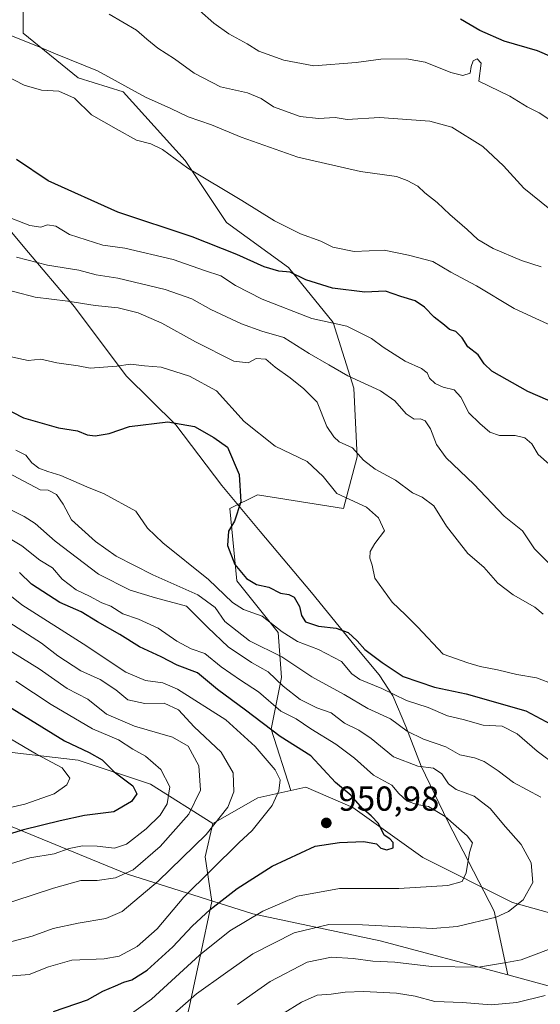
# Model space of a CAD drawing. Units: metres. Extents: x 644778 to 648234, y 4739205 to 4741592.
# Drawn here: x 645514 to 645664, y 4740874 to 4741158 of the extents above; entities that cross this region are included whole.
import ezdxf

# ---------------------------------------------------------------- set-up
doc = ezdxf.new("R2010")
doc.units = ezdxf.units.M
doc.header["$MEASUREMENT"] = 0
for name, color, linetype, lineweight in [('Arbolado forestal CxS', 92, 'Continuous', 0), ('Curva de nivel maestra', 30, 'Continuous', 30), ('Curva de nivel normal', 30, 'Continuous', 0), ('Entidad de ámbito territorial', 7, 'Continuous', 0), ('Entidad de ámbito territorial CxS', 92, 'Continuous', 0), ('Punto de cota en terreno', 7, 'Continuous', 0), ('Rótulo de punto de cota en terreno', 7, 'Continuous', 0)]:
    doc.layers.add(name, color=color, linetype=linetype, lineweight=lineweight)
doc.styles.add('Style-Arial', font='txt')

# ---------------------------------------------------------------- blocks, each defined once
blk = doc.blocks.new('*U5')
at = {"layer": 'Arbolado forestal CxS', "color": 92, "linetype": 'Continuous', "lineweight": 0}
blk.add_polyline3d([(645706.1413000004, 4740888.9373, 930.7467999999935), (645656.0462999997, 4740902.942500001, 941.3328999999941), (645630.1409, 4740915.9487, 948.6052999999956), (645609.8982999995, 4740930.437700001, 950.079199999993), (645596.3337000003, 4740936.2827, 953.2603999999993), (645591.9797, 4740935.321699999, 954.5571000000054), (645586.2922999999, 4740953.095699999, 949.5534999999946), (645589.2817000002, 4740968.035300001, 938.518200000006), (645588.2861000003, 4740980.984099999, 929.779800000004), (645576.3337000003, 4740995.924100001, 926.6141999999963), (645574.3421, 4741016.840700001, 925.4995999999956), (645582.3103, 4741020.8247, 924.1925999999949), (645607.2106999997, 4741016.840299999, 919.8543000000063), (645611.1951000001, 4741031.781099999, 914.9720999999992), (645610.1995000001, 4741051.701900001, 910.3491000000067), (645604.2242999999, 4741070.625499999, 903.4665999999999), (645591.2767000003, 4741086.5625, 897.5510999999971), (645573.3481000002, 4741099.511499999, 896.4622999999993), (645561.3958999999, 4741117.439300001, 894.3190000000033), (645543.4685000004, 4741137.360300001, 890.1808000000019), (645530.5198999997, 4741141.344500001, 890.7559999999941), (645514.5833000002, 4741154.293099999, 888.5261000000029), (645514.5839000001, 4741178.198100001, 880.2010000000009)], dxfattribs=at)
blk = doc.blocks.new('5PATER')
at = {"layer": 'Punto de cota en terreno', "linetype": 'Continuous', "lineweight": 0}
h = blk.add_hatch(color=51, dxfattribs=at)
edge = h.paths.add_edge_path()
edge.add_ellipse((0, 0), major_axis=(-0.1095731443231308, -0.1110710700762829), ratio=0.9994222409660322, start_angle=0, end_angle=360)

msp = doc.modelspace()

# ---------------------------------------------------------------- linework, layer by layer
at = {"layer": 'Arbolado forestal CxS', "color": 92, "linetype": 'Continuous', "lineweight": 0, "extrusion": (0.3124170614736949, 0.04649155585728659, 0.9488066794316482), "elevation": 423013.0986858367, "flags": 128}
msp.add_lwpolyline([(4594271.320001937, -1267670.539423693), (4594270.643453926, -1267660.295559861), (4594265.169810793, -1267645.512305512)], dxfattribs=at)
at = {"layer": 'Arbolado forestal CxS', "color": 92, "linetype": 'Continuous', "lineweight": 0}
for points in [[(645532.0450999998, 4741230.481100001, 864.0313000000025), (645521.5579000004, 4741222.0233, 866.6190999999964), (645516.5774999997, 4741201.1065, 872.9523000000045), (645514.5839000001, 4741178.198100001, 880.2010000000009), (645514.5833000002, 4741154.293099999, 888.5261000000029), (645530.5198999997, 4741141.344500001, 890.7559999999941), (645543.4685000004, 4741137.360300001, 890.1808000000019), (645561.3958999999, 4741117.439300001, 894.3190000000033), (645573.3481000002, 4741099.511499999, 896.4622999999993), (645591.2767000003, 4741086.5625, 897.5510999999971), (645604.2242999999, 4741070.625499999, 903.4665999999999), (645610.1995000001, 4741051.701900001, 910.3491000000067), (645611.1951000001, 4741031.781099999, 914.9720999999992), (645607.2106999997, 4741016.840299999, 919.8543000000063), (645582.3103, 4741020.8247, 924.1925999999949), (645574.3421, 4741016.840700001, 925.4995999999956), (645576.3337000003, 4740995.924100001, 926.6141999999963), (645588.2861000003, 4740980.984099999, 929.779800000004), (645589.2817000002, 4740968.035300001, 938.518200000006), (645586.2922999999, 4740953.095699999, 949.5534999999946), (645591.9797, 4740935.321699999, 954.5571000000054)], [(645514.5839000001, 4741178.198100001, 880.2010000000009), (645514.5833000002, 4741154.293099999, 888.5261000000029), (645530.5198999997, 4741141.344500001, 890.7559999999941), (645543.4685000004, 4741137.360300001, 890.1808000000019), (645561.3958999999, 4741117.439300001, 894.3190000000033), (645573.3481000002, 4741099.511499999, 896.4622999999993), (645591.2767000003, 4741086.5625, 897.5510999999971), (645604.2242999999, 4741070.625499999, 903.4665999999999), (645610.1995000001, 4741051.701900001, 910.3491000000067), (645611.1951000001, 4741031.781099999, 914.9720999999992), (645607.2106999997, 4741016.840299999, 919.8543000000063), (645582.3103, 4741020.8247, 924.1925999999949), (645574.3421, 4741016.840700001, 925.4995999999956), (645576.3337000003, 4740995.924100001, 926.6141999999963), (645588.2861000003, 4740980.984099999, 929.779800000004), (645589.2817000002, 4740968.035300001, 938.518200000006), (645586.2922999999, 4740953.095699999, 949.5534999999946), (645591.9797, 4740935.321699999, 954.5571000000054), (645582.4656999996, 4740933.221899999, 957.7927000000054), (645569.3976999996, 4740925.7433, 962.4621000000043), (645551.4310999997, 4740937.159299999, 972.3442000000069), (645530.5144999997, 4740944.131300001, 976.0984000000027), (645504.6179000001, 4740947.1195, 984.7400000000052)], [(645201.6473000003, 4741004.7191, 997.148199999996), (645239.2364999996, 4740985.161900001, 987.9118000000017), (645282.3986999998, 4740969.625700001, 982.453999999998), (645316.9061000004, 4740964.566299999, 990.008799999996), (645332.8198999995, 4740963.8913, 995.6420999999974), (645347.2050999999, 4740970.1489, 1000.216499999995), (645360.1941000001, 4740979.990700001, 1002.450800000006), (645377.1268999996, 4740978.9945, 1006.262900000002), (645402.0274999999, 4740973.017300001, 1008.930699999997), (645425.9321, 4740962.0613, 1007.699399999998), (645445.8526999997, 4740956.085100001, 1002.486999999994), (645474.7373000003, 4740951.103900001, 995.0522999999957), (645504.6179000001, 4740947.1195, 984.7400000000052), (645530.5144999997, 4740944.131300001, 976.0984000000027), (645551.4310999997, 4740937.159299999, 972.3442000000069), (645569.3976999996, 4740925.7433, 962.4621000000043)], [(645201.6473000003, 4741004.7191, 997.148199999996), (645239.2364999996, 4740985.161900001, 987.9118000000017), (645282.3986999998, 4740969.625700001, 982.453999999998), (645316.9061000004, 4740964.566299999, 990.008799999996), (645332.8198999995, 4740963.8913, 995.6420999999974), (645347.2050999999, 4740970.1489, 1000.216499999995), (645360.1941000001, 4740979.990700001, 1002.450800000006), (645377.1268999996, 4740978.9945, 1006.262900000002), (645402.0274999999, 4740973.017300001, 1008.930699999997), (645425.9321, 4740962.0613, 1007.699399999998), (645445.8526999997, 4740956.085100001, 1002.486999999994), (645474.7373000003, 4740951.103900001, 995.0522999999957), (645504.6179000001, 4740947.1195, 984.7400000000052), (645530.5144999997, 4740944.131300001, 976.0984000000027), (645551.4310999997, 4740937.159299999, 972.3442000000069), (645569.3976999996, 4740925.7433, 962.4621000000043)], [(645239.2364999996, 4740985.161900001, 987.9118000000017), (645282.3986999998, 4740969.625700001, 982.453999999998), (645316.9061000004, 4740964.566299999, 990.008799999996), (645332.8198999995, 4740963.8913, 995.6420999999974), (645347.2050999999, 4740970.1489, 1000.216499999995), (645360.1941000001, 4740979.990700001, 1002.450800000006), (645377.1268999996, 4740978.9945, 1006.262900000002), (645402.0274999999, 4740973.017300001, 1008.930699999997), (645425.9321, 4740962.0613, 1007.699399999998), (645445.8526999997, 4740956.085100001, 1002.486999999994), (645474.7373000003, 4740951.103900001, 995.0522999999957), (645504.6179000001, 4740947.1195, 984.7400000000052), (645530.5144999997, 4740944.131300001, 976.0984000000027), (645551.4310999997, 4740937.159299999, 972.3442000000069), (645569.3976999996, 4740925.7433, 962.4621000000043), (645567.2125000004, 4740916.132300001, 959.2125999999989), (645569.1321, 4740903.265500001, 952.5188999999956), (645565.5248999996, 4740886.422900001, 946.6217999999935), (645562.4952999996, 4740872.119100001, 940.6777000000002)], [(645569.3976999996, 4740925.7433, 962.4621000000043), (645567.2125000004, 4740916.132300001, 959.2125999999989), (645569.1321, 4740903.265500001, 952.5188999999956), (645565.5248999996, 4740886.422900001, 946.6217999999935), (645562.4952999996, 4740872.119100001, 940.6777000000002), (645557.1079000002, 4740853.940500001, 934.9974999999978), (645543.8819000004, 4740849.128500001, 936.9253000000026), (645506.6102999998, 4740852.7379, 940.2225000000036), (645441.0843000002, 4740904.790899999, 969.0154999999941), (645404.0701000001, 4740918.4343, 978.2311999999948), (645376.7971000001, 4740938.8991, 991.8644000000058), (645353.7204999998, 4740948.792300001, 995.9085999999952), (645359.2484999998, 4740919.774499999, 981.902700000006), (645371.4999000002, 4740897.9979, 970.5209000000032), (645388.5913000006, 4740882.755700001, 958.6983999999939), (645424.7474999997, 4740867.592700001, 947.560500000007), (645476.4413000002, 4740844.7523, 936.5155999999989), (645495.4139, 4740830.215500001, 928.555600000007), (645506.3013000004, 4740810.9287, 917.7666000000027), (645522.0588999996, 4740763.235300001, 891.9084000000003), (645541.2644999997, 4740759.507900001, 889.5417000000016), (645553.4883000003, 4740755.5189, 889.2244000000064), (645566.8186999997, 4740738.865300001, 881.494000000006), (645585.3537, 4740667.7689, 860.4977999999975)], [(645569.3976999996, 4740925.7433, 962.4621000000043), (645567.2125000004, 4740916.132300001, 959.2125999999989), (645569.1321, 4740903.265500001, 952.5188999999956), (645565.5248999996, 4740886.422900001, 946.6217999999935), (645562.4952999996, 4740872.119100001, 940.6777000000002), (645557.1079000002, 4740853.940500001, 934.9974999999978), (645543.8819000004, 4740849.128500001, 936.9253000000026), (645506.6102999998, 4740852.7379, 940.2225000000036), (645441.0843000002, 4740904.790899999, 969.0154999999941), (645404.0701000001, 4740918.4343, 978.2311999999948), (645376.7971000001, 4740938.8991, 991.8644000000058), (645353.7204999998, 4740948.792300001, 995.9085999999952), (645359.2484999998, 4740919.774499999, 981.902700000006), (645371.4999000002, 4740897.9979, 970.5209000000032), (645388.5913000006, 4740882.755700001, 958.6983999999939), (645424.7474999997, 4740867.592700001, 947.560500000007), (645476.4413000002, 4740844.7523, 936.5155999999989), (645495.4139, 4740830.215500001, 928.555600000007), (645506.3013000004, 4740810.9287, 917.7666000000027), (645522.0588999996, 4740763.235300001, 891.9084000000003), (645541.2644999997, 4740759.507900001, 889.5417000000016), (645553.4883000003, 4740755.5189, 889.2244000000064), (645566.8186999997, 4740738.865300001, 881.494000000006), (645585.3537, 4740667.7689, 860.4977999999975)], [(645562.4952999996, 4740872.119100001, 940.6777000000002), (645565.5248999996, 4740886.422900001, 946.6217999999935), (645569.1321, 4740903.265500001, 952.5188999999956), (645567.2125000004, 4740916.132300001, 959.2125999999989), (645569.3976999996, 4740925.7433, 962.4621000000043), (645582.4656999996, 4740933.221899999, 957.7927000000054), (645591.9797, 4740935.321699999, 954.5571000000054), (645596.3337000003, 4740936.2827, 953.2603999999993), (645609.8982999995, 4740930.437700001, 950.079199999993), (645630.1409, 4740915.9487, 948.6052999999956), (645656.0462999997, 4740902.942500001, 941.3328999999941), (645706.1413000004, 4740888.9373, 930.7467999999935)], [(646292.4272999996, 4740710.147700001, 972.9568), (646232.0317000002, 4740744.7327, 974.3776999999973), (646192.0685000002, 4740759.754100001, 971.7936000000045), (646156.8309000004, 4740767.327099999, 973.5573000000004), (646046.4413000002, 4740779.0733, 978.825100000002), (646025.8246999999, 4740786.560500001, 980.687300000005), (646007.6771000001, 4740796.045499999, 980.6692999999941), (645971.1926999995, 4740802.937700001, 981.5322000000016), (645938.5411, 4740809.3369, 979.0371000000014), (645913.6908999998, 4740828.101100001, 973.492499999993), (645891.3337000003, 4740848.228700001, 968.4985000000015), (645872.1139000002, 4740853.936899999, 965.0936999999976), (645854.0191000003, 4740860.2049, 959.6719000000012), (645772.3393000001, 4740869.1819, 938.1977999999945), (645733.3169, 4740875.9793, 931.8380999999937), (645706.1413000004, 4740888.9373, 930.7467999999935), (645656.0462999997, 4740902.942500001, 941.3328999999941), (645630.1409, 4740915.9487, 948.6052999999956), (645609.8982999995, 4740930.437700001, 950.079199999993), (645596.3337000003, 4740936.2827, 953.2603999999993), (645591.9797, 4740935.321699999, 954.5571000000054)]]:
    msp.add_polyline3d(points, dxfattribs=at)
at = {"layer": 'Curva de nivel maestra', "color": 30, "linetype": 'Continuous', "lineweight": 30, "flags": 128}
for points, elevation in [([(645671.0700000003, 4741145.800100001), (645663.3300000001, 4741149.220100001), (645653.6799999997, 4741151.9801), (645646.5800000001, 4741155.0801), (645641.0300000003, 4741158.350099999)], 875), ([(645669.1699999999, 4741046.950099999), (645660.4600000001, 4741050.6501), (645650.0999999996, 4741056.550100001), (645647.8799999999, 4741058.6601), (645646.1399999997, 4741061.2501), (645643.2000000002, 4741063.620100001), (645641.5, 4741066.200099999), (645639.6500000004, 4741068.0801), (645637.8399999999, 4741068.620100001), (645636.4299999997, 4741069.880100001), (645633.4199999999, 4741072.200099999), (645630.6399999997, 4741075.090100001), (645627.8799999999, 4741076.890100001), (645623.7400000002, 4741078.130100001), (645619.3600000005, 4741079.710100001), (645613.3399999999, 4741079.450099999), (645604.0599999997, 4741080.600099999), (645596.3200000003, 4741083.0101), (645591.7999999998, 4741085.200099999), (645588.4900000002, 4741085.4801), (645584.25, 4741086.770099999), (645576.4000000004, 4741090.340100001), (645563.4400000004, 4741095.380100001), (645541.9900000002, 4741102.5001), (645521.7999999998, 4741111.5801), (645512.6799999997, 4741117.790100001)], 900), ([(645501.6900000004, 4741049.7301), (645514.6699999999, 4741043.0701), (645524.8399999999, 4741040.200099999), (645530.2999999998, 4741039.3301), (645533.0800000001, 4741038.190099999), (645535.4299999997, 4741037.880100001), (645539.4199999999, 4741038.5801), (645545.2999999998, 4741040.610099999), (645556.4299999997, 4741041.940099999), (645564.1200000001, 4741040.5801), (645569.6900000004, 4741037.4001), (645573.7100000001, 4741034.5601), (645577, 4741026.700099999), (645577.54, 4741018.770099999), (645575.7199999997, 4741013.1601), (645573.9199999999, 4741010.340100001), (645573.6799999997, 4741006.1501), (645575.8099999997, 4741000.6601), (645579.1600000003, 4740996.610099999), (645582.0700000003, 4740994.850099999), (645585.6600000003, 4740994.100099999), (645588.9600000001, 4740992.370100001), (645591.4299999997, 4740992.040100001), (645592.9800000006, 4740991.200099999), (645594.5, 4740988.520099999), (645595.0199999996, 4740985.9001), (645596.2000000002, 4740984.140100001), (645599.9900000002, 4740982.8201), (645605.1299999999, 4740982.220100001), (645608.5199999996, 4740980.970100001), (645611.1699999999, 4740978.5801), (645613.3399999999, 4740976.110099999), (645618.4000000004, 4740972.380100001), (645624.4800000006, 4740968.270099999), (645633.5199999996, 4740965.170100001), (645642.7100000001, 4740963.2601), (645659.9600000001, 4740958.360099999), (645668.5899999999, 4740953.700099999)], 925), ([(645523.3300000001, 4740871.450099999), (645533.1500000004, 4740874.7601), (645537.6200000001, 4740877.340100001), (645541.3300000001, 4740878.870100001), (645543.6600000003, 4740879.950099999), (645545.9900000002, 4740880.600099999), (645550.4600000001, 4740883.420100001), (645557.8399999999, 4740890.120100001), (645563.4800000006, 4740896.120100001), (645568.6600000003, 4740900.880100001), (645576.4299999997, 4740906.970100001), (645586.6200000001, 4740913.470100001), (645599.0499999998, 4740919.210100001), (645606.0300000003, 4740920.290100001), (645613.1200000001, 4740920.5801), (645616.7400000002, 4740919.860099999), (645617.9699999997, 4740918.690099999), (645619.7199999997, 4740918.200099999), (645621.54, 4740918.7301), (645621.5899999999, 4740920.3301), (645620.5700000003, 4740921.360099999), (645619, 4740922.460100001), (645617.2800000003, 4740925.7401), (645615.2400000002, 4740928.040100001), (645612.6600000003, 4740930.120100001), (645609.4600000001, 4740933.9301), (645604.8600000005, 4740937.600099999), (645597.7699999996, 4740945.3201), (645588.8700000001, 4740950.9301), (645578.8600000005, 4740958.540100001), (645570.8099999997, 4740964.5101), (645565.0300000003, 4740969.370100001), (645559.1399999997, 4740971.5801), (645554.5300000003, 4740973.9801), (645548.2699999996, 4740976.8301), (645542.5300000003, 4740980.4301), (645536.04, 4740984.0601), (645531.3399999999, 4740986.950099999), (645525.2000000002, 4740989.640100001), (645517.04, 4740994.9901), (645513.5300000003, 4740998.3301)], 950), ([(645510.1200000001, 4740959.8301), (645526.5300000003, 4740949.710100001), (645533.6900000004, 4740946.3201), (645537.4199999999, 4740944.210100001), (645540.9400000004, 4740940.7301), (645546.2599999999, 4740936.710100001), (645547.4699999997, 4740934.4101), (645545.9000000004, 4740932.130100001), (645540.8499999996, 4740929.170100001), (645532.3300000001, 4740928.120100001), (645525.29, 4740926.540100001), (645514.6799999997, 4740923.9901), (645495.1299999999, 4740918.0801)], 975)]:
    msp.add_lwpolyline(points, dxfattribs=dict(at, elevation=elevation))
at = {"layer": 'Curva de nivel normal', "color": 30, "linetype": 'Continuous', "lineweight": 0, "flags": 128}
for points, elevation in [([(645664.3600000005, 4741086.7401), (645658.7000000002, 4741088.5801), (645650.5, 4741092.050100001), (645646.0199999996, 4741094.630100001), (645642.9699999997, 4741097.550100001), (645637.9600000001, 4741101.860099999), (645634.2599999999, 4741105.300100001), (645630.6799999997, 4741108.170100001), (645628.6600000003, 4741110.030099999), (645625.5800000001, 4741111.690099999), (645622.5700000003, 4741112.9001), (645612.0800000001, 4741114.3301), (645593.9900000002, 4741118.470100001), (645577.5800000001, 4741124.200099999), (645569.0099999999, 4741127.790100001), (645562.25, 4741130.140100001), (645557.3300000001, 4741132.520099999), (645549.9900000002, 4741135.8301), (645536.0599999997, 4741143.4301), (645523.9000000004, 4741148.3201), (645518.7599999999, 4741150.540100001), (645511.6799999997, 4741153.340100001), (645502.3099999997, 4741157.300100001), (645494.3099999997, 4741160.3101)], 890), ([(645666.8399999999, 4741103.4001), (645659.3600000005, 4741109.5001), (645653.4900000002, 4741115.940099999), (645647.4800000006, 4741121.550100001), (645638.5, 4741127.130100001), (645632.1600000003, 4741128.9001), (645617.6600000003, 4741129.890100001), (645608.2800000003, 4741129.3201), (645604.8099999997, 4741129.880100001), (645599.9500000002, 4741129.600099999), (645594.6600000003, 4741130.2501), (645586.9900000002, 4741132.950099999), (645583.4400000004, 4741135.4301), (645579.4100000003, 4741137.050100001), (645571.6500000004, 4741138.8101), (645564.0700000003, 4741142.700099999), (645558.3399999999, 4741146.840100001), (645553.54, 4741149.9901), (645550.3600000005, 4741152.5801), (645547.3399999999, 4741155.210100001), (645539.4199999999, 4741159.780099999)], 885), ([(645672.25, 4741125.710100001), (645663.8099999997, 4741131.270099999), (645660.3499999996, 4741132.9901), (645655.29, 4741136.0701), (645646.3300000001, 4741140.440099999), (645646.9600000001, 4741145.640100001), (645645.8200000003, 4741146.9001), (645644.6799999997, 4741146.270099999), (645644.1200000001, 4741144.640100001), (645643.7800000003, 4741142.7301), (645641.7300000006, 4741142.040100001), (645638.2300000006, 4741142.920100001), (645630.8099999997, 4741145.920100001), (645625.3799999999, 4741146.9101), (645617.9600000001, 4741146.7401), (645610.8300000001, 4741145.850099999), (645598.6100000005, 4741144.850099999), (645589.9800000006, 4741146.460100001), (645582.75, 4741149.120100001), (645579.3499999996, 4741151.2301), (645574.0800000001, 4741154.0701), (645569.7300000006, 4741157.1601), (645565.5999999996, 4741160.880100001)], 880), ([(645671.1500000004, 4741067.950099999), (645656.5599999997, 4741074.6801), (645645.6799999997, 4741081.2401), (645638.2400000002, 4741085.1801), (645632.9900000002, 4741088.270099999), (645625.9900000002, 4741090.1501), (645618.9900000002, 4741091.5701), (645610.29, 4741091.1601), (645604.1200000001, 4741092.420100001), (645600.6799999997, 4741094.1601), (645594.7999999998, 4741096.2501), (645587.2400000002, 4741100.020099999), (645577.7699999996, 4741105.870100001), (645562.2400000002, 4741115.290100001), (645554.9000000004, 4741120.6601), (645551.4900000002, 4741122.3101), (645547.3700000001, 4741123.3201), (645541.4699999997, 4741126.620100001), (645534.3399999999, 4741130.720100001), (645529.4500000002, 4741135.550100001), (645524.9199999999, 4741137.5601), (645519.9000000004, 4741137.800100001), (645514.8799999999, 4741139.280099999), (645506.2300000006, 4741143.670100001)], 895), ([(645666.6200000001, 4741029.6601), (645663.5099999999, 4741032.470100001), (645661.6200000001, 4741035.550100001), (645659.6100000005, 4741037.3201), (645656.79, 4741037.9801), (645652.29, 4741038.0101), (645649.5599999997, 4741038.9101), (645646.6500000004, 4741041.4301), (645643.4100000003, 4741044.520099999), (645641.1299999999, 4741049.0701), (645639.2199999997, 4741051.1801), (645635.9900000002, 4741051.9801), (645633.6799999997, 4741053.050100001), (645632.0499999998, 4741054.5001), (645631.3600000005, 4741056.110099999), (645629.7999999998, 4741057.3201), (645625.0800000001, 4741059.460100001), (645618.6600000003, 4741063.5101), (645615.3300000001, 4741066.020099999), (645608.1799999997, 4741069.610099999), (645598.0800000001, 4741071.780099999), (645583.6600000003, 4741077.390100001), (645576.0199999996, 4741081.370100001), (645571.7699999996, 4741084.1601), (645567.0199999996, 4741085.6501), (645557.9900000002, 4741088.8101), (645543.9900000002, 4741092.120100001), (645537.6699999999, 4741092.9901), (645528, 4741096.110099999), (645523.9900000002, 4741098.460100001), (645521.6600000003, 4741098.9101), (645519.6600000003, 4741098.200099999), (645516.5099999999, 4741098.700099999), (645509.0499999998, 4741101.5801)], 905), ([(645671.3200000003, 4740996.280099999), (645662.3899999997, 4741005.2401), (645658.9400000004, 4741010.4101), (645653.6399999997, 4741014.610099999), (645644.8700000001, 4741023.880100001), (645636.9100000003, 4741031.5001), (645634.0800000001, 4741035.4101), (645632.3799999999, 4741039.850099999), (645630.8600000005, 4741042.200099999), (645629.5099999999, 4741042.8101), (645627.6299999999, 4741042.710100001), (645625.3399999999, 4741044.2401), (645622.0499999998, 4741047.9901), (645617.8799999999, 4741050.840100001), (645608.4400000004, 4741055.2301), (645603, 4741058.440099999), (645597.2800000003, 4741061.720100001), (645589.9299999997, 4741066.3201), (645583.5999999996, 4741068.170100001), (645577.7199999997, 4741070.2401), (645568.8600000005, 4741074.4301), (645563.3300000001, 4741077.4801), (645555.6600000003, 4741080.2301), (645541.9900000002, 4741083.4301), (645535.6600000003, 4741084.440099999), (645530.6600000003, 4741085.8201), (645521.6600000003, 4741087.220100001), (645512.6299999999, 4741089.550100001)], 910), ([(645664.9800000006, 4740986.3101), (645662.54, 4740988.370100001), (645656.2400000002, 4740991.920100001), (645651.8700000001, 4740995.3201), (645647.75, 4740999.860099999), (645643.1299999999, 4741003.8101), (645637.0099999999, 4741011.7501), (645633.29, 4741017.640100001), (645629.9800000006, 4741020.140100001), (645627.1399999997, 4741021.440099999), (645622.2300000006, 4741025.0601), (645616.3200000003, 4741028.190099999), (645613, 4741030.840100001), (645609.8200000003, 4741034.360099999), (645606, 4741036.110099999), (645604.4199999999, 4741037.540100001), (645602.4299999997, 4741040.540100001), (645599.6399999997, 4741047.5701), (645595.7599999999, 4741051.460100001), (645591.7599999999, 4741054.690099999), (645587.4400000004, 4741057.6801), (645584.7199999997, 4741060.0001), (645581.9400000004, 4741060.2301), (645579.6500000004, 4741058.950099999), (645575.5300000003, 4741059.5001), (645564.3799999999, 4741065.040100001), (645554.6900000004, 4741070.470100001), (645547.8399999999, 4741073.420100001), (645542.04, 4741074.840100001), (645535.4199999999, 4741075.590100001), (645527.5, 4741076.8301), (645518.0300000003, 4741078.0101), (645506.2000000002, 4741081.040100001)], 915), ([(645673.2000000002, 4740964.020099999), (645663, 4740967.940099999), (645657.3200000003, 4740968.890100001), (645651.7300000006, 4740970.200099999), (645646.6900000004, 4740971.140100001), (645643.1200000001, 4740972.2401), (645636.0099999999, 4740974.790100001), (645628.6200000001, 4740982.6601), (645625.1299999999, 4740986.130100001), (645621.25, 4740989.770099999), (645616.3099999997, 4740996.7501), (645615.4900000002, 4741000.450099999), (645614.8300000001, 4741002.470100001), (645614.9000000004, 4741004.440099999), (645616.2999999998, 4741006.770099999), (645619.0300000003, 4741010.440099999), (645617.2999999998, 4741014.190099999), (645613.8700000001, 4741017.210100001), (645605.3099999997, 4741021.200099999), (645601.29, 4741026.1601), (645596.6799999997, 4741030.460100001), (645587.4400000004, 4741034.9001), (645578.5, 4741042.020099999), (645570.4600000001, 4741050.9101), (645562.7100000001, 4741055.130100001), (645554.5, 4741057.770099999), (645549.6600000003, 4741058.140100001), (645545.6600000003, 4741058.5601), (645541.6600000003, 4741057.9801), (645533.9400000004, 4741057.4301), (645530.4699999997, 4741058.090100001), (645524.29, 4741058.970100001), (645519.6900000004, 4741060.0001), (645516, 4741059.640100001), (645511.1399999997, 4741060.7401)], 920), ([(645668.9199999999, 4740942.4301), (645663.1799999997, 4740946.690099999), (645657.4400000004, 4740951.7501), (645653.1200000001, 4740953.890100001), (645647.5999999996, 4740954.2301), (645641.8499999996, 4740955.840100001), (645637.2699999996, 4740956.9101), (645631.6500000004, 4740959.3101), (645625.4299999997, 4740961.370100001), (645618.2699999996, 4740964.790100001), (645611.9400000004, 4740967.390100001), (645609.5700000003, 4740969.0601), (645606.6699999999, 4740972.620100001), (645599.9699999997, 4740976.130100001), (645593.9400000004, 4740978.390100001), (645589.4600000001, 4740981.2401), (645583.7300000006, 4740985.720100001), (645578.3399999999, 4740987.700099999), (645575.0999999996, 4740989.720100001), (645568.1699999999, 4740996.360099999), (645554.9800000006, 4741006.9001), (645550.5499999998, 4741011.220100001), (645547.1299999999, 4741016.050100001), (645537.9800000006, 4741021.090100001), (645532.9699999997, 4741023.0801), (645525.5099999999, 4741026.450099999), (645521.6799999997, 4741027.540100001), (645519.1399999997, 4741028.5001), (645517.0999999996, 4741030.030099999), (645515.3799999999, 4741032.2401), (645512.4600000001, 4741033.770099999)], 930), ([(645664.2300000006, 4740933.440099999), (645656.3600000005, 4740937.630100001), (645651.8799999999, 4740941.0001), (645647.8399999999, 4740943.690099999), (645645.0599999997, 4740944.770099999), (645640.8300000001, 4740945.600099999), (645636.7800000003, 4740947.9101), (645630.3300000001, 4740950.1801), (645625.6100000005, 4740952.470100001), (645620.8300000001, 4740956.090100001), (645614.2199999997, 4740959.050100001), (645607.3600000005, 4740963.0701), (645598.0800000001, 4740968.2301), (645589.3499999996, 4740974.0001), (645580.04, 4740978.610099999), (645572.9100000003, 4740984.210100001), (645570.0700000003, 4740988.270099999), (645565.0899999999, 4740991.940099999), (645552.0700000003, 4740997.6501), (645541.4699999997, 4741003.120100001), (645535.54, 4741007.370100001), (645528.5800000001, 4741013.5801), (645526.1699999999, 4741018.1601), (645524.2599999999, 4741020.9301), (645521.7800000003, 4741022.170100001), (645519.4900000002, 4741022.220100001), (645503.8099999997, 4741030.590100001)], 935), ([(645557.54, 4740870.280099999), (645564.7100000001, 4740876.540100001), (645573.0899999999, 4740882.520099999), (645580.9900000002, 4740888.0601), (645592.9900000002, 4740894.170100001), (645602.9900000002, 4740896.610099999), (645612.6600000003, 4740896.470100001), (645632.9900000002, 4740895.460100001), (645640.04, 4740896.050100001), (645651.3300000001, 4740898.6601), (645654.9500000002, 4740900.3201), (645659.1399999997, 4740903.7601), (645661.9299999997, 4740908.720100001), (645661.4500000002, 4740914.4301), (645658.5700000003, 4740919.690099999), (645654.04, 4740924.840100001), (645649.6399999997, 4740930.100099999), (645644.9400000004, 4740933.7301), (645639.79, 4740935.640100001), (645637.54, 4740937.2401), (645635.6600000003, 4740940.120100001), (645633.2599999999, 4740941.790100001), (645628.6900000004, 4740942.4101), (645621.6299999999, 4740945.0801), (645615.2199999997, 4740950.3301), (645611.6100000005, 4740952.790100001), (645607.4600000001, 4740954.8201), (645603.5999999996, 4740957.800100001), (645599.5, 4740959.200099999), (645594.6799999997, 4740961.6801), (645589.79, 4740965.520099999), (645585.3899999997, 4740969.6601), (645580.5599999997, 4740972.380100001), (645573.8700000001, 4740976.860099999), (645567.9900000002, 4740982.4801), (645561.7999999998, 4740988.5801), (645552.8700000001, 4740991.050100001), (645545.4900000002, 4740993.220100001), (645536.3700000001, 4740997.890100001), (645523.8600000005, 4741007.4101), (645518.04, 4741012.5601), (645514.9000000004, 4741014.550100001), (645508.3099999997, 4741017.780099999)], 940), ([(645544.8899999997, 4740870.120100001), (645551.6600000003, 4740875.020099999), (645565.5999999996, 4740887.7401), (645574.3799999999, 4740894.7501), (645583.8700000001, 4740900.4301), (645593.8899999997, 4740904.770099999), (645606.0499999998, 4740906.9801), (645623.1699999999, 4740907.030099999), (645637.3300000001, 4740907.880100001), (645641.4900000002, 4740909.0001), (645642.6500000004, 4740911.530099999), (645643.6500000004, 4740917.450099999), (645644.4800000006, 4740920.2301), (645642.9800000006, 4740922.2501), (645636.5599999997, 4740927.780099999), (645631.7999999998, 4740930.670100001), (645628.4199999999, 4740931.2401), (645625.6299999999, 4740932.2601), (645623.1799999997, 4740934.460100001), (645621.1699999999, 4740936.880100001), (645615.8499999996, 4740939.720100001), (645610.4199999999, 4740944.640100001), (645604.9800000006, 4740948.7601), (645597.75, 4740953.1801), (645593.5199999996, 4740956.030099999), (645589.0599999997, 4740958.300100001), (645582.5899999999, 4740963.890100001), (645577.3899999997, 4740967.220100001), (645571.8600000005, 4740971.0601), (645567.0800000001, 4740974.940099999), (645563.1900000004, 4740976.300100001), (645559.04, 4740978.5101), (645553.6100000005, 4740982.2601), (645547.9299999997, 4740984.840100001), (645543.4000000004, 4740986.4101), (645539.9299999997, 4740988.640100001), (645537.3300000001, 4740989.620100001), (645533.7400000002, 4740991.530099999), (645529.9400000004, 4740993.300100001), (645525.9100000003, 4740996.460100001), (645523.0800000001, 4740999.690099999), (645519.4100000003, 4741001.920100001), (645514.2100000001, 4741006.040100001), (645507.7999999998, 4741009.840100001)], 945), ([(645509.1699999999, 4740881.5801), (645516.3399999999, 4740882.130100001), (645521.8700000001, 4740884.370100001), (645528.6600000003, 4740886.290100001), (645537.9900000002, 4740886.620100001), (645542.3300000001, 4740887.4001), (645547.5499999998, 4740890.190099999), (645553.3399999999, 4740895.360099999), (645561, 4740904.450099999), (645576.9900000002, 4740920.170100001), (645580.7599999999, 4740923.800100001), (645586.5899999999, 4740930.9901), (645588.5300000003, 4740935.2301), (645588.9400000004, 4740938.450099999), (645587.4500000002, 4740941.3301), (645581.7100000001, 4740948.020099999), (645573.1600000003, 4740955.7601), (645559.1799999997, 4740964.6601), (645554.9900000002, 4740966.4901), (645549.9699999997, 4740967.1601), (645544.25, 4740969.540100001), (645531.9500000002, 4740977.700099999), (645514.1900000004, 4740989.040100001), (645504.7800000003, 4740996.5601)], 955), ([(645507.1600000003, 4740890.6501), (645517.1500000004, 4740893.1801), (645523.2599999999, 4740895.390100001), (645530.5, 4740896.960100001), (645538.5, 4740898.280099999), (645543.2199999997, 4740900.340100001), (645553.6299999999, 4740909.0801), (645567.4800000006, 4740922.630100001), (645573.7699999996, 4740930.530099999), (645575.5199999996, 4740934.9001), (645575.2999999998, 4740940.4001), (645571.7999999998, 4740946.380100001), (645564.04, 4740953.780099999), (645559.5300000003, 4740958.6601), (645555.3300000001, 4740960.610099999), (645549.7999999998, 4740960.440099999), (645544.8700000001, 4740961.590100001), (645541.3399999999, 4740964.460100001), (645536.8899999997, 4740967.470100001), (645531.2199999997, 4740969.9301), (645524.6600000003, 4740974.280099999), (645519.8600000005, 4740977.890100001), (645507.6900000004, 4740985.780099999)], 960), ([(645508.8200000003, 4740976.940099999), (645519.1799999997, 4740970.540100001), (645527.3200000003, 4740964.800100001), (645533.2999999998, 4740961.780099999), (645538.6600000003, 4740957.4001), (645546.75, 4740953.940099999), (645557.7300000006, 4740950.790100001), (645562.3200000003, 4740948.100099999), (645565.3499999996, 4740942.470100001), (645565.8399999999, 4740935.4301), (645562.5, 4740928.440099999), (645554.1900000004, 4740919.090100001), (645546.3799999999, 4740912.390100001), (645541.3300000001, 4740910.040100001), (645535.9900000002, 4740909.340100001), (645531.2400000002, 4740909.2601), (645523.3899999997, 4740907.050100001), (645506.54, 4740901.610099999)], 965), ([(645505.5, 4740912.450099999), (645516.5499999998, 4740915.8201), (645523.5800000001, 4740917.040100001), (645527.9100000003, 4740918.530099999), (645531.7100000001, 4740919.3101), (645535.9900000002, 4740919.280099999), (645540.9900000002, 4740918.6601), (645544.4900000002, 4740919.840100001), (645550.1399999997, 4740924.220100001), (645554.1799999997, 4740928.210100001), (645556.2100000001, 4740931.5001), (645557.0099999999, 4740936.4001), (645554.4299999997, 4740941.4101), (645549.9299999997, 4740945.2301), (645546.25, 4740947.2401), (645542.1699999999, 4740949.950099999), (645534.6799999997, 4740953.130100001), (645522.7000000002, 4740960.1501), (645512.4800000006, 4740966.960100001)], 970), ([(645499.54, 4740956.940099999), (645518.4900000002, 4740945.880100001), (645525.8899999997, 4740941.860099999), (645528.0700000003, 4740938.860099999), (645527.1799999997, 4740937.0001), (645523.5099999999, 4740934.3301), (645515.0700000003, 4740931.360099999), (645501.8499999996, 4740928.380100001)], 980), ([(645576.54, 4740873.5001), (645585.9900000002, 4740880.1501), (645596.6600000003, 4740885.670100001), (645603.7400000002, 4740887.1501), (645609.9800000006, 4740886.800100001), (645615.6799999997, 4740885.960100001), (645622.0899999999, 4740885.700099999), (645632.5999999996, 4740884.420100001), (645646.2400000002, 4740884.2601), (645654.3300000001, 4740885.5601), (645658.5800000001, 4740886.340100001), (645670.04, 4740890.670100001)], 935), ([(645589.7699999996, 4740870.8101), (645595.0499999998, 4740874.1501), (645599.5899999999, 4740876.1601), (645603.6600000003, 4740876.4101), (645607.6600000003, 4740877.0601), (645613.0300000003, 4740877.2401), (645622.4900000002, 4740876.710100001), (645627.9400000004, 4740875.860099999), (645633.6200000001, 4740874.360099999), (645641.6100000005, 4740874.0701), (645649.9299999997, 4740873.390100001), (645657.3300000001, 4740874.0101), (645665.5499999998, 4740876.050100001)], 930)]:
    msp.add_lwpolyline(points, dxfattribs=dict(at, elevation=elevation))
at = {"layer": 'Entidad de ámbito territorial', "color": 7, "linetype": 'Continuous', "lineweight": 0, "flags": 128}
for points in [[(645654.7340000018, 4740882.038000002), (645650.7810000014, 4740900.423000002), (645637.3920000015, 4740926.380000004), (645629.6590000013, 4740942.337999998), (645625.2600000012, 4740953.870999997), (645621.516, 4740962.74), (645617.5360000014, 4740968.812000001), (645610.6200000008, 4740977.025000001), (645597.9380000008, 4740992.567999999), (645583.0820000009, 4741010.256999999), (645572.066000001, 4741023.525000002), (645558.7340000008, 4741041.096999999), (645544.4110000012, 4741055.232000002), (645529.4119999999, 4741075.208000002), (645515.0690000004, 4741092.137000001), (645502.518000001, 4741107.046000001), (645493.044000001, 4741117.783), (645483.5370000011, 4741133.221000001), (645478.4870000017, 4741147.29), (645476.4770000001, 4741156.086999999), (645474.949000001, 4741162.768000001)], [(645241.826000002, 4741000.070000002), (645276.5489999996, 4740987.303999998), (645296.6780000009, 4740982.991000002), (645324.1810000011, 4740978.266000001), (645365.1930000022, 4740970.285), (645413.3470000018, 4740960.236), (645452.1289999998, 4740947.903999999), (645490.2840000005, 4740933.430000001), (645491.3250000009, 4740933.036000002), (645534.6220000022, 4740915.253000002), (645544.7160000014, 4740911.107), (645580.9460000015, 4740899.631999998), (645617.7630000009, 4740891.850999998), (645654.7340000018, 4740882.038000002)], [(645654.7340000018, 4740882.038000002), (645681.8910000006, 4740874.639), (645733.0340000001, 4740859.418000001), (645778.2470000018, 4740846.146999998), (645786.0350000017, 4740843.860999999), (645820.521000001, 4740833.740000002), (645893.7270000003, 4740812.070000002), (645950.8650000007, 4740795.020999998), (645988.8180000003, 4740787.763000002), (646042.5610000016, 4740777.787000001), (646096.0580000022, 4740767.034999998), (646115.1520000001, 4740763.197000002), (646128.669, 4740760.480000001), (646159.1500000021, 4740749.259000001), (646161.3480000017, 4740748.450000001), (646208.6100000022, 4740728.857000001)], [(645654.7340000018, 4740882.038000002), (645681.8910000006, 4740874.639), (645733.0340000001, 4740859.418000001), (645778.2470000018, 4740846.146999998), (645786.0350000017, 4740843.860999999), (645820.521000001, 4740833.740000002), (645893.7270000003, 4740812.070000002), (645950.8650000007, 4740795.020999998), (645988.8180000003, 4740787.763000002), (646042.5610000016, 4740777.787000001), (646096.0580000022, 4740767.034999998), (646115.1520000001, 4740763.197000002), (646128.669, 4740760.480000001), (646159.1500000021, 4740749.259000001), (646161.3480000017, 4740748.450000001), (646208.6100000022, 4740728.857000001)]]:
    msp.add_lwpolyline(points, dxfattribs=at)
at = {"layer": 'Entidad de ámbito territorial CxS', "color": 92, "linetype": 'Continuous', "lineweight": 0, "flags": 128}
for points in [[(645681.891, 4740874.639000001), (645654.7340000012, 4740882.038000001), (645650.7810000008, 4740900.423000001), (645637.3920000008, 4740926.380000002), (645629.6590000007, 4740942.337999999), (645625.2600000007, 4740953.870999998), (645621.5159999994, 4740962.739999999), (645617.5360000008, 4740968.812), (645610.6200000002, 4740977.025), (645597.9380000003, 4740992.568), (645583.0820000004, 4741010.256999998), (645572.0660000005, 4741023.525000001), (645558.7340000002, 4741041.096999999), (645544.4110000007, 4741055.232000001), (645529.4119999993, 4741075.208000001), (645515.0689999998, 4741092.137), (645502.5180000004, 4741107.046), (645493.0440000005, 4741117.783), (645483.5370000005, 4741133.221), (645478.486999999, 4741147.289999999), (645476.4769999996, 4741156.086999998), (645474.9490000005, 4741162.768)], [(645241.8260000015, 4741000.070000002), (645276.5489999991, 4740987.303999999), (645296.6780000003, 4740982.991000001), (645324.1810000006, 4740978.266), (645365.1929999993, 4740970.284999999), (645413.346999999, 4740960.235999999), (645452.1289999993, 4740947.903999999), (645490.284, 4740933.430000001), (645491.3250000003, 4740933.036000002), (645534.6219999995, 4740915.253000001), (645544.716000001, 4740911.107), (645580.9460000009, 4740899.631999998), (645617.7630000003, 4740891.851), (645654.7340000012, 4740882.038000001), (645681.891, 4740874.639000001)]]:
    msp.add_lwpolyline(points, dxfattribs=at)

# ---------------------------------------------------------------- block references
at = {"layer": 'Arbolado forestal CxS', "color": 92, "linetype": 'Continuous', "lineweight": 0}
msp.add_blockref('*U5', (0, 0), dxfattribs=at)
at = {"layer": 'Punto de cota en terreno', "color": 7, "linetype": 'Continuous', "lineweight": 0, "xscale": 10, "yscale": 10, "zscale": 10}
msp.add_blockref('5PATER', (645602.2300000006, 4740925.960000001, 950.9799999999959), dxfattribs=at)

# ---------------------------------------------------------------- texts
at = {"layer": 'Rótulo de punto de cota en terreno', "color": 7, "linetype": 'Continuous', "lineweight": 0, "style": 'Style-Arial'}
msp.add_text('950,98', height=7.000000000000002, dxfattribs=at).set_placement((645605.7577999998, 4740929.4878))

doc.saveas('drawing.dxf')
